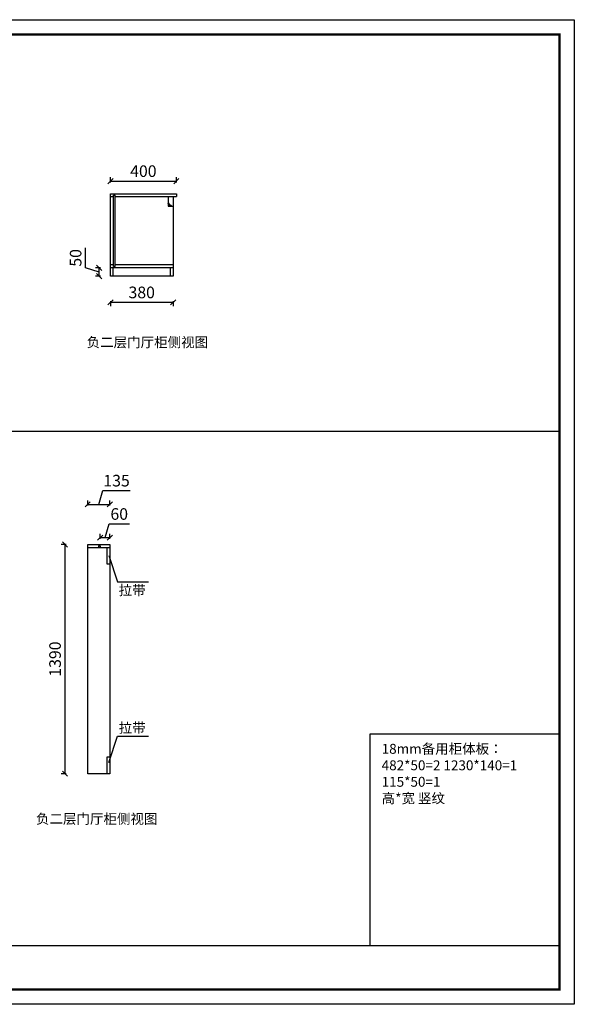
# Model space of a CAD drawing. Units: millimetres. Extents: x -90889 to -32447, y -18297 to -10095.
# Drawn here: x -50192 to -46829, y -16840 to -10869 of the extents above; entities that cross this region are included whole.
import ezdxf

# ---------------------------------------------------------------- set-up
doc = ezdxf.new("R2010")
doc.units = ezdxf.units.MM
doc.header["$LTSCALE"] = 10
doc.header["$PDMODE"] = 34
doc.layers.add('Dim', color=14, linetype='Continuous', lineweight=13)
doc.styles.add('宋体', font='txt')
doc.dimstyles.new('柜体标注', dxfattribs={"dimscale": 0.8, "dimtxt": 88, "dimasz": 40, "dimexe": 30, "dimexo": 5, "dimgap": 20, "dimtad": 1, "dimdec": 1, "dimdsep": 46, "dimtxsty": '宋体', "dimblk": 'OBLIQUE', "dimcen": 2.5, "dimadec": 0, "dimazin": 0, "dimtfac": 1, "dimtdec": 1, "dimtmove": 1, "dimatfit": 3, "dimfxl": 30, "dimfxlon": 1, "dimarcsym": 0})

# ---------------------------------------------------------------- blocks, each defined once
blk = doc.blocks.new('_Oblique')
at = {"color": 0, "linetype": 'ByBlock', "lineweight": -2}
blk.add_line((-0.5, -0.5), (0.5, 0.5), dxfattribs=at)
blk = doc.blocks.new('*D83')
at = {"layer": 'Defpoints', "color": 0, "linetype": 'ByBlock', "lineweight": -2, "transparency": 16777216}
for p in [(-49709, -12374.6), (-49518.4, -12374.6), (-49518.4, -12424.6)]:
    blk.add_point(p, dxfattribs=at)
at = {"layer": 'Dim', "color": 0, "lineweight": -2, "transparency": 16777216}
for p, q in [((-49792.2, -12374.6), (-49792.2, -12252.9)), ((-49709, -12399.6), (-49792.2, -12374.6)), ((-49701, -12374.6), (-49733, -12374.6)), ((-49709, -12424.6), (-49709, -12374.6)), ((-49701, -12424.6), (-49733, -12424.6))]:
    blk.add_line(p, q, dxfattribs=at)
at = {"layer": 'Dim', "color": 0, "linetype": 'ByBlock', "lineweight": -2, "transparency": 16777216, "xscale": 32, "yscale": 32, "zscale": 32}
for p, rotation in [((-49709, -12374.6), 90), ((-49709, -12424.6), 270)]:
    blk.add_blockref('_Oblique', p, dxfattribs=dict(at, rotation=rotation))
at = {"layer": 'Dim', "color": 0, "linetype": 'ByBlock', "lineweight": -2, "transparency": 16777216, "insert": (-49843.4, -12313.8), "char_height": 70.4, "attachment_point": 5, "rotation": 90, "style": '宋体'}
blk.add_mtext('50', dxfattribs=at)
blk = doc.blocks.new('*D84')
at = {"layer": 'Defpoints', "color": 0, "linetype": 'ByBlock', "lineweight": -2, "transparency": 16777216}
for p in [(-49241.9, -11848.3), (-49641.9, -11924.6), (-49241.9, -11924.6)]:
    blk.add_point(p, dxfattribs=at)
at = {"layer": 'Dim', "color": 0, "lineweight": -2, "transparency": 16777216}
for p, q in [((-49641.9, -11856.3), (-49641.9, -11824.3)), ((-49641.9, -11848.3), (-49241.9, -11848.3)), ((-49241.9, -11856.3), (-49241.9, -11824.3))]:
    blk.add_line(p, q, dxfattribs=at)
at = {"layer": 'Dim', "color": 0, "linetype": 'ByBlock', "lineweight": -2, "transparency": 16777216, "xscale": 32, "yscale": 32, "zscale": 32, "rotation": 180}
blk.add_blockref('_Oblique', (-49641.9, -11848.3), dxfattribs=at)
at = {"layer": 'Dim', "color": 0, "linetype": 'ByBlock', "lineweight": -2, "transparency": 16777216, "xscale": 32, "yscale": 32, "zscale": 32}
blk.add_blockref('_Oblique', (-49241.9, -11848.3), dxfattribs=at)
at = {"layer": 'Dim', "color": 0, "linetype": 'ByBlock', "lineweight": -2, "transparency": 16777216, "insert": (-49441.9, -11797.1), "char_height": 70.4, "attachment_point": 5, "style": '宋体'}
blk.add_mtext('400', dxfattribs=at)
blk = doc.blocks.new('*D85')
at = {"layer": 'Defpoints', "color": 0, "linetype": 'ByBlock', "lineweight": -2, "transparency": 16777216}
for p in [(-49641.9, -12424.6), (-49261.9, -12424.6), (-49641.9, -12583.6)]:
    blk.add_point(p, dxfattribs=at)
at = {"layer": 'Dim', "color": 0, "lineweight": -2, "transparency": 16777216}
for p, q in [((-49641.9, -12575.6), (-49641.9, -12607.6)), ((-49261.9, -12583.6), (-49641.9, -12583.6)), ((-49261.9, -12575.6), (-49261.9, -12607.6))]:
    blk.add_line(p, q, dxfattribs=at)
at = {"layer": 'Dim', "color": 0, "linetype": 'ByBlock', "lineweight": -2, "transparency": 16777216, "xscale": 32, "yscale": 32, "zscale": 32, "rotation": 180}
blk.add_blockref('_Oblique', (-49641.9, -12583.6), dxfattribs=at)
at = {"layer": 'Dim', "color": 0, "linetype": 'ByBlock', "lineweight": -2, "transparency": 16777216, "xscale": 32, "yscale": 32, "zscale": 32}
blk.add_blockref('_Oblique', (-49261.9, -12583.6), dxfattribs=at)
at = {"layer": 'Dim', "color": 0, "linetype": 'ByBlock', "lineweight": -2, "transparency": 16777216, "insert": (-49451.9, -12532.4), "char_height": 70.4, "attachment_point": 5, "style": '宋体'}
blk.add_mtext('380', dxfattribs=at)
blk = doc.blocks.new('*D89')
at = {"layer": 'Defpoints', "color": 0, "linetype": 'ByBlock', "lineweight": -2, "transparency": 16777216}
for p in [(-49644.4, -14010.5), (-49704.4, -14059.7), (-49644.4, -14062.9)]:
    blk.add_point(p, dxfattribs=at)
at = {"layer": 'Dim', "color": 0, "lineweight": -2, "transparency": 16777216}
for p, q in [((-49674.4, -14010.5), (-49649.5, -13927.3)), ((-49649.5, -13927.3), (-49526.6, -13927.3)), ((-49704.4, -14018.5), (-49704.4, -13986.5)), ((-49704.4, -14010.5), (-49644.4, -14010.5)), ((-49644.4, -14018.5), (-49644.4, -13986.5))]:
    blk.add_line(p, q, dxfattribs=at)
at = {"layer": 'Dim', "color": 0, "linetype": 'ByBlock', "lineweight": -2, "transparency": 16777216, "xscale": 32, "yscale": 32, "zscale": 32, "rotation": 180}
blk.add_blockref('_Oblique', (-49704.4, -14010.5), dxfattribs=at)
at = {"layer": 'Dim', "color": 0, "linetype": 'ByBlock', "lineweight": -2, "transparency": 16777216, "xscale": 32, "yscale": 32, "zscale": 32}
blk.add_blockref('_Oblique', (-49644.4, -14010.5), dxfattribs=at)
at = {"layer": 'Dim', "color": 0, "linetype": 'ByBlock', "lineweight": -2, "transparency": 16777216, "insert": (-49588.1, -13876.1), "char_height": 70.4, "attachment_point": 5, "style": '宋体'}
blk.add_mtext('60', dxfattribs=at)
blk = doc.blocks.new('*D90')
at = {"layer": 'Defpoints', "color": 0, "linetype": 'ByBlock', "lineweight": -2, "transparency": 16777216}
for p in [(-49916.9, -14051.7), (-49779.4, -14051.7), (-49711.9, -15441.7)]:
    blk.add_point(p, dxfattribs=at)
at = {"layer": 'Dim', "color": 0, "lineweight": -2, "transparency": 16777216}
for p, q in [((-49908.9, -14051.7), (-49940.9, -14051.7)), ((-49916.9, -15441.7), (-49916.9, -14051.7)), ((-49908.9, -15441.7), (-49940.9, -15441.7))]:
    blk.add_line(p, q, dxfattribs=at)
at = {"layer": 'Dim', "color": 0, "linetype": 'ByBlock', "lineweight": -2, "transparency": 16777216, "xscale": 32, "yscale": 32, "zscale": 32}
for p, rotation in [((-49916.9, -14051.7), 90), ((-49916.9, -15441.7), 270)]:
    blk.add_blockref('_Oblique', p, dxfattribs=dict(at, rotation=rotation))
at = {"layer": 'Dim', "color": 0, "linetype": 'ByBlock', "lineweight": -2, "transparency": 16777216, "insert": (-49968.1, -14746.7), "char_height": 70.4, "attachment_point": 5, "rotation": 90, "style": '宋体'}
blk.add_mtext('1390', dxfattribs=at)
blk = doc.blocks.new('*D91')
at = {"layer": 'Defpoints', "color": 0, "linetype": 'ByBlock', "lineweight": -2, "transparency": 16777216}
for p in [(-49644.4, -13808.4), (-49779.4, -14051.7), (-49644.4, -14051.7)]:
    blk.add_point(p, dxfattribs=at)
at = {"layer": 'Dim', "color": 0, "lineweight": -2, "transparency": 16777216}
for p, q in [((-49711.9, -13808.4), (-49687, -13725.2)), ((-49687, -13725.2), (-49521.7, -13725.2)), ((-49779.4, -13816.4), (-49779.4, -13784.4)), ((-49644.4, -13816.4), (-49644.4, -13784.4)), ((-49779.4, -13808.4), (-49644.4, -13808.4))]:
    blk.add_line(p, q, dxfattribs=at)
at = {"layer": 'Dim', "color": 0, "linetype": 'ByBlock', "lineweight": -2, "transparency": 16777216, "xscale": 32, "yscale": 32, "zscale": 32, "rotation": 180}
blk.add_blockref('_Oblique', (-49779.4, -13808.4), dxfattribs=at)
at = {"layer": 'Dim', "color": 0, "linetype": 'ByBlock', "lineweight": -2, "transparency": 16777216, "xscale": 32, "yscale": 32, "zscale": 32}
blk.add_blockref('_Oblique', (-49644.4, -13808.4), dxfattribs=at)
at = {"layer": 'Dim', "color": 0, "linetype": 'ByBlock', "lineweight": -2, "transparency": 16777216, "insert": (-49604.3, -13674), "char_height": 70.4, "attachment_point": 5, "style": '宋体'}
blk.add_mtext('135', dxfattribs=at)

msp = doc.modelspace()

# ---------------------------------------------------------------- hatches: boundary and pattern name
h = msp.add_hatch()
h.set_pattern_fill('STEEL', color=1, scale=2, style=0)
h.set_pattern_definition([(45, (-86054.3764, -11966.36), (-4.4901281, 4.4901281), []), (45, (-86054.3764, -11963.185), (-4.4901281, 4.4901281), [])])
edge = h.paths.add_edge_path()
edge.add_line((-49291.94, -11999.56), (-49266.94, -11999.56))
edge.add_arc((-49267.01, -11974.63), 24.93, 178.700035, 270.165433, ccw=False)
edge.add_line((-49291.94, -11974.06), (-49291.94, -11999.56))

# ---------------------------------------------------------------- linework, layer by layer
at = {"color": 0, "linetype": 'ByBlock', "lineweight": -2}
msp.add_line((-49291.94, -11942.56), (-49291.94, -11999.56), dxfattribs=at)
at = {"color": 1, "linetype": 'ByBlock', "lineweight": -2}
msp.add_line((-49291.94, -11942.56), (-49291.94, -11999.56), dxfattribs=at)
at = {"color": 1, "lineweight": -3}
msp.add_line((-49291.94, -11942.56), (-49291.94, -11999.56), dxfattribs=at)
at = {"color": 1}
msp.add_line((-49291.94, -11999.56), (-49261.94, -11999.56), dxfattribs=at)
at = {"color": 0, "linetype": 'ByBlock', "lineweight": -3}
msp.add_line((-53571.53, -16484.4), (-46919.26, -16484.4), dxfattribs=at)
msp.add_lwpolyline([(-46829.3, -16840.28), (-55335.15, -16840.28), (-55335.15, -10869.5), (-46829.3, -10869.5)], close=True, dxfattribs=at)
msp.add_lwpolyline([(-46829.3, -16840.28), (-55335.15, -16840.28), (-55335.15, -10869.5), (-46829.3, -10869.5)], close=True, dxfattribs=at)
msp.add_lwpolyline([(-46829.3, -16840.28), (-55335.15, -16840.28), (-55335.15, -10869.5), (-46829.3, -10869.5)], close=True, dxfattribs=at)
at = {"color": 0, "linetype": 'ByBlock', "lineweight": -3, "const_width": 14.92}
msp.add_lwpolyline([(-46919.26, -16750.32), (-55245.02, -16750.32), (-55245.02, -10959.46), (-46919.26, -10959.46)], close=True, dxfattribs=at)
msp.add_lwpolyline([(-46919.26, -16750.32), (-55245.02, -16750.32), (-55245.02, -10959.46), (-46919.26, -10959.46)], close=True, dxfattribs=at)
msp.add_lwpolyline([(-46919.26, -16750.32), (-55245.02, -16750.32), (-55245.02, -10959.46), (-46919.26, -10959.46)], close=True, dxfattribs=at)
at = {"color": 1}
msp.add_arc((-49262.71, -11970.07), 29.5, 187.772261, 271.498666, dxfattribs=at)
at = {"layer": 'Dim', "color": 0, "linetype": 'ByBlock', "lineweight": -2}
for p, q in [((-49641.94, -11924.56), (-49241.94, -11924.56)), ((-49641.94, -12424.56), (-49641.94, -11924.56)), ((-49621.94, -11933.56), (-49612.94, -11933.56)), ((-49621.94, -12365.56), (-49621.94, -11933.56)), ((-49612.94, -12365.56), (-49612.94, -11933.56)), ((-49241.94, -11924.56), (-49241.94, -11942.56)), ((-49641.94, -11942.56), (-49621.94, -11942.56)), ((-49612.94, -11942.56), (-49241.94, -11942.56)), ((-49291.94, -11942.56), (-49291.94, -11999.56)), ((-49291.94, -11999.56), (-49261.94, -11999.56)), ((-49261.94, -11942.56), (-49261.94, -12424.56)), ((-49621.94, -12356.56), (-49641.94, -12356.56)), ((-49261.94, -12356.56), (-49612.94, -12356.56)), ((-49261.94, -12374.56), (-49641.94, -12374.56)), ((-49623.94, -12424.56), (-49623.94, -12374.56)), ((-49612.94, -12365.56), (-49621.94, -12365.56)), ((-49279.94, -12374.56), (-49279.94, -12424.56)), ((-49261.94, -12374.56), (-49261.94, -12424.56)), ((-49261.94, -12424.56), (-49641.94, -12424.56)), ((-53571.53, -13364), (-46919.26, -13364)), ((-49779.44, -14051.67), (-49644.44, -14051.67)), ((-49779.44, -15441.67), (-49779.44, -14051.67)), ((-49779.44, -14069.67), (-49644.44, -14069.67)), ((-49662.44, -14069.67), (-49662.44, -14169.67)), ((-49644.44, -14051.67), (-49644.44, -15441.67)), ((-49651.9, -14118.89), (-49599.6, -14278.84)), ((-49662.44, -14169.67), (-49644.44, -14169.67)), ((-49599.6, -14278.84), (-49409.95, -14278.84)), ((-49651.9, -15373.3), (-49599.6, -15213.36)), ((-49599.6, -15213.36), (-49409.95, -15213.36)), ((-46919.26, -15202.98), (-48069.05, -15202.98)), ((-48069.05, -15202.98), (-48069.05, -16484.4)), ((-49662.44, -15341.67), (-49662.44, -15441.67)), ((-49644.44, -15341.67), (-49662.44, -15341.67)), ((-49644.44, -15441.67), (-49779.44, -15441.67))]:
    msp.add_line(p, q, dxfattribs=at)
at = {"layer": 'Dim', "color": 5, "linetype": 'ByBlock', "lineweight": -2}
for p, q in [((-49714.44, -14059.67), (-49704.44, -14059.67)), ((-49714.44, -14059.67), (-49714.44, -14069.67)), ((-49704.44, -14059.67), (-49704.44, -14069.67))]:
    msp.add_line(p, q, dxfattribs=at)

# ---------------------------------------------------------------- texts
at = {"layer": 'Dim', "color": 0, "linetype": 'ByBlock', "lineweight": -2, "char_height": 60, "style": '宋体'}
for s, width, insert, attachment_point in [('负二层门厅柜侧视图', 1054.1285, (-49785.92, -12795.56), 1), ('拉带', 191.8132, (-49591.66, -14298.92), 1), ('拉带', 191.8132, (-49591.66, -15193.27), 7), ('18mm备用柜体板：\\P482*50=2 1230*140=1\\P115*50=1  \\P高*宽 竖纹', 957.3902, (-47997.08, -15260.91), 1), ('负二层门厅柜侧视图', 1054.1285, (-50093.04, -15685.68), 1)]:
    msp.add_mtext_dynamic_manual_height_columns(s, width=width, gutter_width=12.5, heights=[0], dxfattribs=dict(at, insert=insert, attachment_point=attachment_point))

# ---------------------------------------------------------------- dimensions: what is measured, and where the dimension line sits
at = {"layer": 'Dim', "color": 0, "linetype": 'ByBlock', "lineweight": -2}
for base, p1, p2, picture, middle in [((-49241.94, -11848.3), (-49641.94, -11924.56), (-49241.94, -11924.56), '*D84', (-49441.94, -11797.1)), ((-49641.94, -12583.61), (-49261.94, -12424.56), (-49641.94, -12424.56), '*D85', (-49451.94, -12532.41)), ((-49644.44, -13808.41), (-49779.44, -14051.67), (-49644.44, -14051.67), '*D91', (-49670.98, -13674.01))]:
    dim = msp.add_linear_dim(base=base, p1=p1, p2=p2, dimstyle='柜体标注', override={"dimfxl": 10, "dimarcsym": 1}, dxfattribs=at)
    dim.commit()
    dim.dimension.update_dxf_attribs({"geometry": picture, "text_midpoint": middle})
for base, p1, p2, picture, middle in [((-49709, -12374.56), (-49518.35, -12424.56), (-49518.35, -12374.56), '*D83', (-49843.4, -12358.6)), ((-49916.9, -14051.67), (-49711.94, -15441.67), (-49779.44, -14051.67), '*D90', (-49968.1, -14746.67))]:
    dim = msp.add_linear_dim(base=base, p1=p1, p2=p2, angle=90, dimstyle='柜体标注', override={"dimfxl": 10, "dimarcsym": 1}, dxfattribs=at)
    dim.commit()
    dim.dimension.update_dxf_attribs({"geometry": picture, "text_midpoint": middle})
at = {"layer": 'Dim', "color": 5, "linetype": 'ByBlock', "lineweight": -2}
dim = msp.add_linear_dim(base=(-49644.44, -14010.47), p1=(-49704.44, -14059.67), p2=(-49644.44, -14062.95), dimstyle='柜体标注', override={"dimfxl": 10, "dimarcsym": 1}, dxfattribs=at)
dim.commit()
dim.dimension.update_dxf_attribs({"geometry": '*D89', "text_midpoint": (-49633.48, -13876.07)})

doc.saveas('drawing.dxf')
